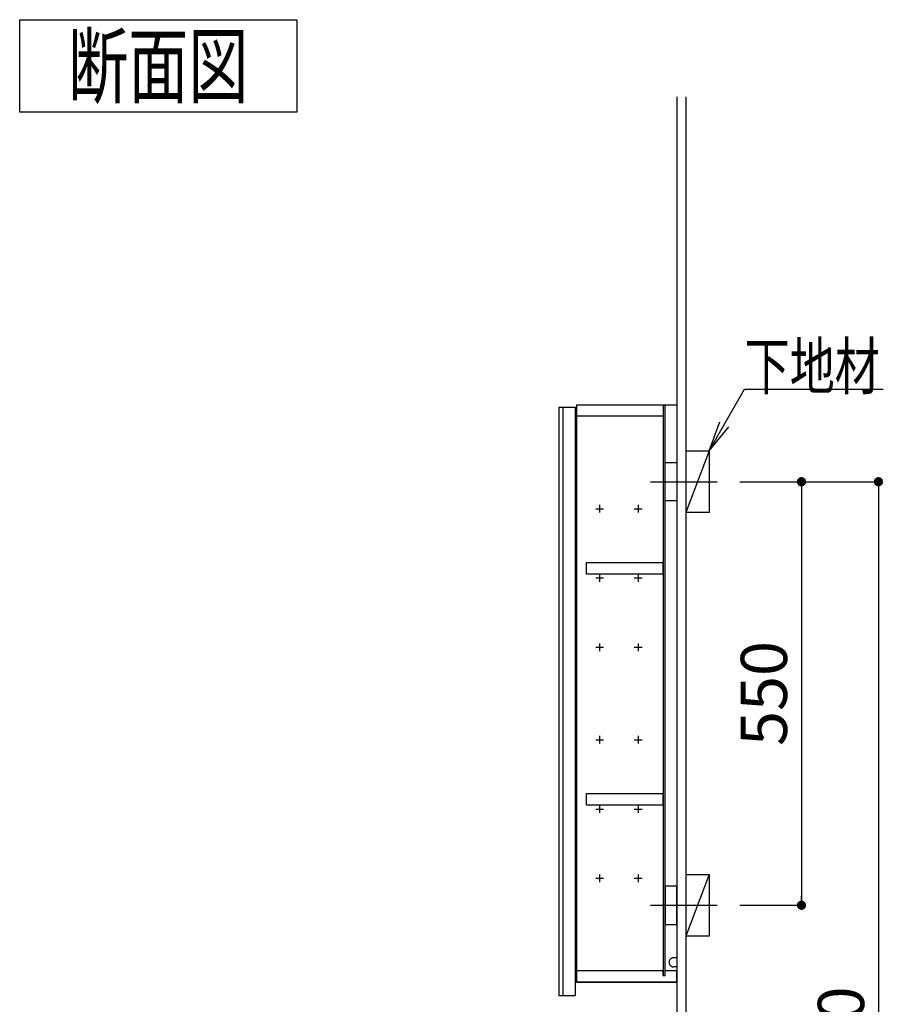
# Model space of a CAD drawing. Extents: x -18 to 405, y 5 to 299.
# Drawn here: x 181 to 237, y 158 to 222 of the extents above; entities that cross this region are included whole.
import ezdxf

# ---------------------------------------------------------------- set-up
doc = ezdxf.new("R2010")
doc.units = 0
doc.header["$LTSCALE"] = 0.25
doc.linetypes.add('DASHDOT', pattern=[50.5, 30, -9, 2.5, -9])
doc.linetypes.add('HIDDEN', pattern=[12.6, 8.4, -4.2])
doc.layers.get('0').update_dxf_attribs({"linetype": 'CONTINUOUS'})
doc.layers.add('1', color=7, linetype='CONTINUOUS')
doc.layers.add('2', color=134, linetype='CONTINUOUS')
doc.styles.get("Standard").update_dxf_attribs({"font": 'txt', "bigfont": 'bigfont'})
doc.styles.add('ＭＳ_ゴシック', font='txt')
doc.dimstyles.get("Standard").update_dxf_attribs({"dimtxt": 0.18, "dimasz": 0.18, "dimexe": 0.18, "dimexo": 0.0625, "dimgap": 0.09, "dimtad": 0, "dimtih": 1, "dimtoh": 1, "dimdec": 4, "dimzin": 0, "dimtxsty": 'STANDARD', "dimcen": 0.09, "dimazin": 3, "dimtfac": 1, "dimtdec": 4, "dimtofl": 0, "dimtmove": 0, "dimatfit": 3, "dimtolj": 1, "dimtzin": 0})

# ---------------------------------------------------------------- blocks, each defined once
blk = doc.blocks.new('*G464')
at = {"layer": '2', "color": 134, "linetype": 'CONTINUOUS'}
blk.add_line((223.65, 166.112), (223.65, 165.912), dxfattribs=at)
blk = doc.blocks.new('*G463')
blk.add_blockref('*G464', (0, 0))
blk = doc.blocks.new('*G466')
at = {"layer": '2', "color": 134, "linetype": 'CONTINUOUS'}
for p, q in [((181, 222), (199, 222)), ((181, 216), (181, 222)), ((199, 222), (199, 216)), ((199, 216), (181, 216))]:
    blk.add_line(p, q, dxfattribs=at)
blk = doc.blocks.new('*G465')
blk.add_blockref('*G466', (0, 0))
at = {"layer": '2', "color": 134, "linetype": 'CONTINUOUS', "insert": (190, 217), "char_height": 4, "width": 14.81565, "attachment_point": 8}
blk.add_mtext('{\\fＭＳ ゴシック;\\W0.714286;断面図}', dxfattribs=at)
blk = doc.blocks.new('*G473')
at = {"layer": '2', "color": 134, "linetype": 'CONTINUOUS'}
for p, q in [((224.25, 166.5), (225.75, 166.5)), ((225.75, 166.5), (225.75, 162.5)), ((225.75, 162.5), (224.25, 162.5))]:
    blk.add_line(p, q, dxfattribs=at)
blk = doc.blocks.new('*G472')
at = {"layer": '2', "color": 134, "linetype": 'CONTINUOUS'}
blk.add_line((225.75, 166.5), (224.25, 162.5), dxfattribs=at)
blk.add_blockref('*G473', (0, 0))
blk = doc.blocks.new('*G471')
at = {"layer": '2', "color": 134, "linetype": 'DASHDOT'}
blk.add_line((221.944, 164.5), (226.285, 164.5), dxfattribs=at)
blk.add_blockref('*G472', (0, 0))
blk = doc.blocks.new('*G476')
at = {"layer": '2', "color": 134, "linetype": 'CONTINUOUS'}
for p, q in [((224.25, 194), (225.75, 194)), ((225.75, 194), (225.75, 190)), ((225.75, 190), (224.25, 190))]:
    blk.add_line(p, q, dxfattribs=at)
blk = doc.blocks.new('*G475')
at = {"layer": '2', "color": 134, "linetype": 'CONTINUOUS'}
blk.add_line((225.75, 194), (224.25, 190), dxfattribs=at)
blk.add_blockref('*G476', (0, 0))
blk = doc.blocks.new('*G474')
at = {"layer": '2', "color": 134, "linetype": 'DASHDOT'}
blk.add_line((221.944, 192), (226.285, 192), dxfattribs=at)
blk.add_blockref('*G475', (0, 0))
blk = doc.blocks.new('_OPEN')
at = {"color": 0}
for q in [(-1, 0.167), (-1, -0.167), (-1, 0)]:
    blk.add_line((0, 0), q, dxfattribs=at)
blk = doc.blocks.new('*G480')
at = {"layer": '1', "color": 7, "linetype": 'CONTINUOUS'}
for p, q in [((222.75, 160.25), (217.175, 160.25)), ((217.175, 159.5), (217.175, 160.25)), ((222.75, 160.25), (222.75, 159.95)), ((222.75, 160.25), (222.75, 159.95)), ((222.75, 159.95), (222.9, 159.95)), ((222.75, 159.95), (222.9, 159.95)), ((222.9, 159.95), (222.9, 160.25)), ((223.65, 160.25), (222.9, 160.25)), ((217.15, 159.5), (223.65, 159.5)), ((223.65, 159.5), (217.175, 159.5))]:
    blk.add_line(p, q, dxfattribs=at)
blk = doc.blocks.new('*G479')
at = {"layer": '1', "color": 7, "linetype": 'CONTINUOUS'}
blk.add_line((223.65, 159.5), (223.65, 160.25), dxfattribs=at)
blk.add_blockref('*G480', (0, 0))
blk = doc.blocks.new('*G481')
at = {"layer": '1', "color": 7, "linetype": 'CONTINUOUS'}
for p, q in [((217.175, 196.25), (217.175, 197)), ((217.175, 197), (222.775, 197)), ((222.775, 197), (222.775, 196.25)), ((222.775, 196.25), (217.175, 196.25))]:
    blk.add_line(p, q, dxfattribs=at)
blk = doc.blocks.new('*G482')
at = {"layer": '1', "color": 7, "linetype": 'CONTINUOUS'}
for p, q in [((222.9, 190.75), (222.9, 193.25)), ((222.9, 193.25), (223.65, 193.25)), ((223.65, 193.25), (223.65, 190.75)), ((223.65, 190.75), (222.9, 190.75))]:
    blk.add_line(p, q, dxfattribs=at)
blk = doc.blocks.new('*G483')
at = {"layer": '1', "color": 7, "linetype": 'CONTINUOUS'}
for p, q in [((223.65, 165.75), (222.9, 165.75)), ((222.9, 165.75), (222.9, 163.25)), ((223.65, 163.25), (223.65, 165.75)), ((222.9, 163.25), (223.65, 163.25))]:
    blk.add_line(p, q, dxfattribs=at)
blk = doc.blocks.new('*G484')
at = {"layer": '1', "color": 7, "linetype": 'CONTINUOUS'}
for p, q in [((222.775, 196.95), (222.775, 159.95)), ((222.9, 196.95), (222.775, 196.95)), ((222.9, 159.95), (222.9, 196.95)), ((222.775, 159.95), (222.9, 159.95))]:
    blk.add_line(p, q, dxfattribs=at)
blk = doc.blocks.new('*G486')
at = {"layer": '1', "color": 7, "linetype": 'CONTINUOUS'}
for p, q in [((216, 196.85), (217.05, 196.85)), ((216, 196.85), (216, 158.65)), ((217.05, 196.85), (217.05, 158.65)), ((216, 158.65), (217.05, 158.65))]:
    blk.add_line(p, q, dxfattribs=at)
blk = doc.blocks.new('*G487')
at = {"layer": '2', "color": 134, "linetype": 'CONTINUOUS'}
blk.add_line((216.25, 196.85), (216.25, 158.65), dxfattribs=at)
blk = doc.blocks.new('*G485')
for name in ['*G486', '*G487']:
    blk.add_blockref(name, (0, 0))
blk = doc.blocks.new('*G489')
at = {"layer": '2', "color": 134, "linetype": 'CONTINUOUS'}
for p, q in [((217.8, 186), (217.8, 186.75)), ((217.8, 186.75), (222.75, 186.75)), ((222.75, 186.75), (222.75, 186)), ((222.75, 186), (217.8, 186))]:
    blk.add_line(p, q, dxfattribs=at)
blk = doc.blocks.new('*G490')
at = {"layer": '2', "color": 134, "linetype": 'CONTINUOUS'}
for p, q in [((217.8, 171), (217.8, 171.75)), ((217.8, 171.75), (222.75, 171.75)), ((222.75, 171.75), (222.75, 171)), ((222.75, 171), (217.8, 171))]:
    blk.add_line(p, q, dxfattribs=at)
blk = doc.blocks.new('*G488')
at = {"layer": '2', "color": 134, "linetype": 'DASHDOT'}
for p, q in [((218.4, 190.25), (218.9, 190.25)), ((218.65, 190.5), (218.65, 190)), ((220.9, 190.25), (221.4, 190.25)), ((221.15, 190.5), (221.15, 190)), ((218.4, 185.75), (218.9, 185.75)), ((218.65, 186), (218.65, 185.5)), ((220.9, 185.75), (221.4, 185.75)), ((221.15, 186), (221.15, 185.5)), ((218.4, 181.25), (218.9, 181.25)), ((218.65, 181.5), (218.65, 181)), ((220.9, 181.25), (221.4, 181.25)), ((221.15, 181.5), (221.15, 181)), ((218.4, 175.25), (218.9, 175.25)), ((218.65, 175.5), (218.65, 175)), ((220.9, 175.25), (221.4, 175.25)), ((221.15, 175.5), (221.15, 175)), ((218.4, 170.75), (218.9, 170.75)), ((218.65, 171), (218.65, 170.5)), ((220.9, 170.75), (221.4, 170.75)), ((221.15, 171), (221.15, 170.5)), ((218.4, 166.25), (218.9, 166.25)), ((218.65, 166.5), (218.65, 166)), ((220.9, 166.25), (221.4, 166.25)), ((221.15, 166.5), (221.15, 166))]:
    blk.add_line(p, q, dxfattribs=at)
for name in ['*G489', '*G490']:
    blk.add_blockref(name, (0, 0))
blk = doc.blocks.new('*G491')
at = {"layer": '2', "color": 134, "linetype": 'HIDDEN'}
for p, q in [((223.45, 161.099), (223.65, 161.099)), ((223.65, 160.499), (223.45, 160.499))]:
    blk.add_line(p, q, dxfattribs=at)
for start, end in [(90, 180), (180, 270)]:
    blk.add_arc((223.45, 160.799), 0.3, start, end, dxfattribs=at)
blk = doc.blocks.new('*G478')
at = {"layer": '1', "color": 7, "linetype": 'CONTINUOUS'}
for p, q in [((217.15, 197), (223.65, 197)), ((223.65, 197), (223.65, 160.25))]:
    blk.add_line(p, q, dxfattribs=at)
for name in ['*G481', '*G484', '*G485', '*G482', '*G488', '*G483', '*G491', '*G479']:
    blk.add_blockref(name, (0, 0))
blk = doc.blocks.new('*G477')
at = {"layer": '1', "color": 7, "linetype": 'CONTINUOUS'}
blk.add_line((217.15, 197), (217.15, 159.5), dxfattribs=at)
blk.add_blockref('*G478', (0, 0))
blk = doc.blocks.new('_DOT')
at = {"color": 0}
blk.add_line((-0.5, 0), (-1, 0), dxfattribs=at)
at = {"color": 0, "const_width": 0.5}
blk.add_lwpolyline([(-0.25, 0, 1), (0.25, 0, 1)], format="xyb", close=True, dxfattribs=at)
blk = doc.blocks.new('DIM82')
at = {"layer": '2', "color": 134, "linetype": 'CONTINUOUS'}
for p, q in [((227.75, 192), (231.75, 192)), ((231.75, 192), (231.75, 164.5)), ((227.75, 164.5), (231.75, 164.5))]:
    blk.add_line(p, q, dxfattribs=at)
at = {"layer": '2', "color": 134, "linetype": 'CONTINUOUS', "xscale": 0.6000000000000001, "yscale": 0.6000000000000001, "zscale": 0.6000000000000001}
for p, rotation in [((231.75, 192), 89.99999999999994), ((231.75, 164.5), 269.9999999999999)]:
    blk.add_blockref('_DOT', p, dxfattribs=dict(at, rotation=rotation))
at = {"layer": '2', "color": 134, "linetype": 'CONTINUOUS', "insert": (231.75, 178.25), "char_height": 3, "width": 38.57143, "attachment_point": 8, "rotation": 90, "style": 'ＭＳ_ゴシック'}
blk.add_mtext('550', dxfattribs=at)
blk = doc.blocks.new('DIM83')
at = {"layer": '2', "color": 134, "linetype": 'CONTINUOUS'}
for p, q in [((227.75, 192), (236.75, 192)), ((236.75, 192), (236.75, 102)), ((227.75, 102), (236.75, 102))]:
    blk.add_line(p, q, dxfattribs=at)
at = {"layer": '2', "color": 134, "linetype": 'CONTINUOUS', "xscale": 0.6000000000000001, "yscale": 0.6000000000000001, "zscale": 0.6000000000000001}
for p, rotation in [((236.75, 192), 89.99999999999991), ((236.75, 102), 269.9999999999998)]:
    blk.add_blockref('_DOT', p, dxfattribs=dict(at, rotation=rotation))
at = {"layer": '2', "color": 134, "linetype": 'CONTINUOUS', "insert": (236.75, 154.687), "char_height": 3, "width": 50.71429, "attachment_point": 8, "rotation": 90, "style": 'ＭＳ_ゴシック'}
blk.add_mtext('1800', dxfattribs=at)

msp = doc.modelspace()

# ---------------------------------------------------------------- linework, layer by layer
at = {"layer": '2', "color": 134, "linetype": 'CONTINUOUS'}
for p, q in [((223.65, 217), (223.65, 102)), ((224.25, 217), (224.25, 102)), ((223.65, 166.112), (223.65, 165.912))]:
    msp.add_line(p, q, dxfattribs=at)
msp.add_lwpolyline([(225.75, 194), (228.063, 198.006), (237.063, 198.006)], dxfattribs=at)

# ---------------------------------------------------------------- block references
for name in ['*G465', '*G477', '*G474', '*G471', '*G463']:
    msp.add_blockref(name, (0, 0))
at = {"layer": '2', "color": 134, "linetype": 'CONTINUOUS', "xscale": 2, "yscale": 2, "zscale": 2, "rotation": 239.9999999999996}
msp.add_blockref('_OPEN', (225.75, 194), dxfattribs=at)

# ---------------------------------------------------------------- texts
at = {"layer": '2', "color": 134, "linetype": 'CONTINUOUS', "insert": (228.063, 198.006), "char_height": 3, "width": 11.32796, "attachment_point": 7}
msp.add_mtext('{\\fＭＳ ゴシック;\\W0.714286;下地材}', dxfattribs=at)

# ---------------------------------------------------------------- dimensions: what is measured, and where the dimension line sits
at = {"layer": '2', "color": 134, "linetype": 'CONTINUOUS'}
for base, p2, picture, middle in [((231.75, 164.5), (225.75, 164.5), 'DIM82', (231.75, 178.25)), ((236.75, 102), (225.75, 102), 'DIM83', (236.75, 154.687))]:
    dim = msp.add_linear_dim(base=base, p1=(225.75, 192), p2=p2, angle=270, dimstyle='STANDARD', override={"dimscale": 1, "dimtxt": 3, "dimasz": 0.6, "dimexe": 0, "dimexo": 2, "dimgap": 0, "dimtad": 1, "dimtih": 0, "dimtoh": 0, "dimdec": 2, "dimzin": 8, "dimtxsty": 'ＭＳ_ゴシック', "dimblk1": 'DOT', "dimblk2": 'DOT', "dimsah": 1, "dimse1": 0, "dimse2": 0, "dimtix": 0, "dimtofl": 1, "dimtmove": 1, "dimatfit": 2, "dimtzin": 8}, dxfattribs=at)
    dim.commit()
    dim.dimension.update_dxf_attribs({"geometry": picture, "text_midpoint": middle, "dimtype": 160, "text_rotation": 90})

doc.saveas('drawing.dxf')
